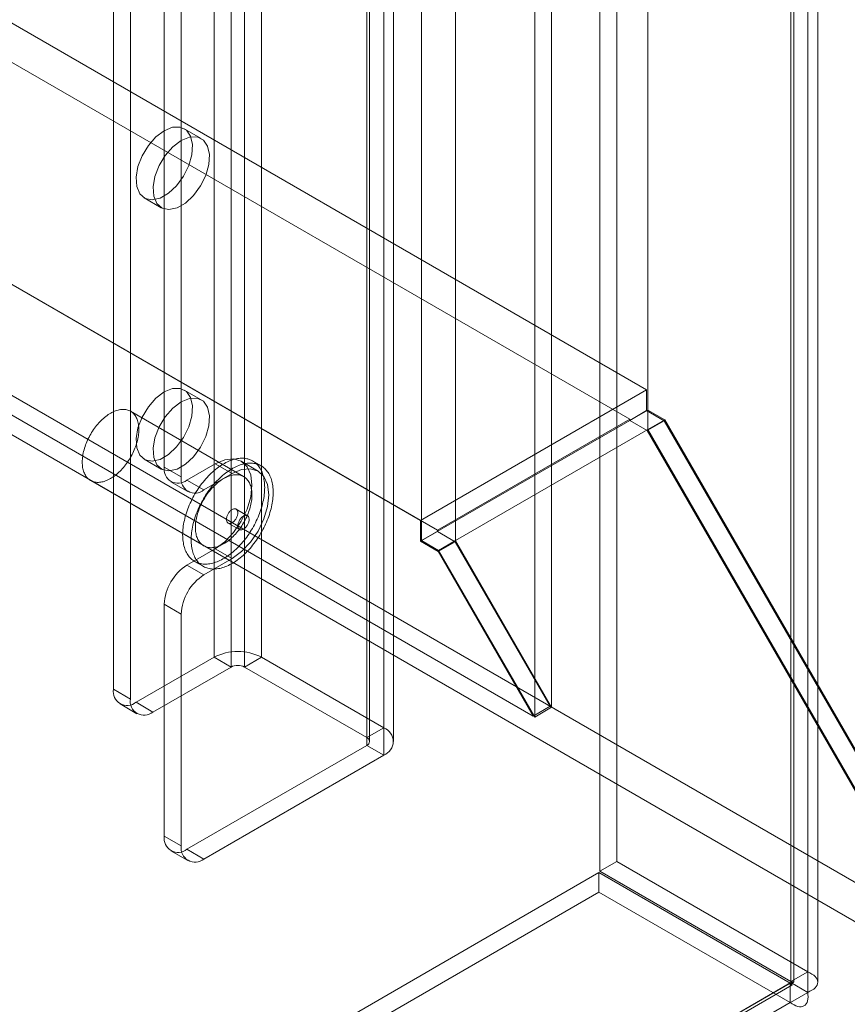
# Model space of a CAD drawing. Units: millimetres. Extents: x 63 to 4362, y 73 to 3087.
# Drawn here: x 3853 to 3901, y 1709 to 1766 of the extents above; entities that cross this region are included whole.
import ezdxf

# ---------------------------------------------------------------- set-up
doc = ezdxf.new("R2010")
doc.units = ezdxf.units.MM
doc.header["$LTSCALE"] = 2

msp = doc.modelspace()

# ---------------------------------------------------------------- linework, layer by layer
at = {"color": 7, "linetype": 'Continuous', "lineweight": 18}
for p, q in [((3898.853, 2316.744), (3898.853, 1710.571)), ((3897.859, 2316.17), (3897.859, 1709.997)), ((3898.023, 1709.97), (3898.023, 2315.738)), ((3899.43, 1709.97), (3899.43, 2315.738)), ((3897.859, 1709.943), (3897.859, 2315.305)), ((3898.853, 1709.368), (3898.853, 2314.731)), ((3889.47, 1743.489), (3889.47, 2312.261)), ((3889.47, 1742.341), (3889.47, 2311.113)), ((3883.835, 1726.075), (3883.835, 2307.861)), ((3882.841, 1725.501), (3882.841, 2307.287)), ((3876.212, 1735.835), (3876.212, 2304.607)), ((3878.2, 1735.835), (3878.2, 2304.607)), ((3864.05, 2280.17), (3864.05, 1729.005)), ((3866.834, 2280.17), (3866.834, 1729.005)), ((3865.044, 2279.596), (3865.044, 1728.431)), ((3865.84, 2279.596), (3865.84, 1728.431)), ((3873.994, 2276.037), (3873.994, 1724.872)), ((3872.999, 2275.463), (3872.999, 1724.298)), ((3858.15, 2275.233), (3858.15, 1727.13)), ((3872.999, 2275.004), (3872.999, 1723.839)), ((3873.164, 1724.068), (3873.164, 2275.233)), ((3874.57, 1724.068), (3874.57, 2275.233)), ((3859.144, 2274.659), (3859.144, 1726.556)), ((3873.994, 2274.43), (3873.994, 1723.265)), ((3861.133, 2244.997), (3861.133, 1740.145)), ((3862.128, 2244.423), (3862.128, 1739.571)), ((3531.563, 1951.252), (3889.404, 1744.675)), ((3530.569, 1949.53), (3888.409, 1742.953)), ((3518.305, 1943.598), (3876.145, 1737.022)), ((3519.3, 1943.024), (3877.14, 1736.447)), ((3512.698, 1940.328), (3883.741, 1726.129)), ((3512.698, 1940.326), (3908.269, 1711.968)), ((3511.703, 1939.754), (3882.747, 1725.555)), ((3511.676, 1938.62), (3907.302, 1710.229)), ((3887.65, 1717.038), (3887.65, 1775.162)), ((3886.655, 1716.464), (3886.655, 1774.588)), ((3863.299, 1759.397), (3862.305, 1759.971)), ((3859.961, 1755.912), (3860.956, 1755.338)), ((3863.299, 1744.087), (3862.305, 1744.661)), ((3889.404, 1744.675), (3876.145, 1737.022)), ((3889.404, 1744.675), (3889.404, 1743.451)), ((3889.47, 1743.489), (3876.212, 1735.835)), ((3889.404, 1743.451), (3888.409, 1742.877)), ((3889.404, 1743.451), (3890.437, 1742.854)), ((3890.464, 1742.915), (3889.47, 1743.489)), ((3865.785, 1739.591), (3859.156, 1743.418)), ((3888.409, 1742.953), (3877.14, 1736.447)), ((3888.409, 1742.953), (3888.409, 1742.877)), ((3888.409, 1742.877), (3889.442, 1742.28)), ((3890.437, 1742.854), (3889.442, 1742.28)), ((3890.464, 1742.915), (3889.47, 1742.341)), ((3890.437, 1742.854), (3908.269, 1711.968)), ((3908.363, 1711.913), (3890.464, 1742.915)), ((3878.2, 1735.835), (3889.47, 1742.341)), ((3889.442, 1742.28), (3907.302, 1711.346)), ((3907.369, 1711.339), (3889.47, 1742.341)), ((3859.961, 1740.601), (3860.956, 1740.027)), ((3861.133, 1740.145), (3862.128, 1739.571)), ((3862.459, 1739.379), (3864.116, 1740.336)), ((3864.116, 1740.336), (3865.111, 1739.762)), ((3866.634, 1739.913), (3865.64, 1740.487)), ((3866.81, 1740.217), (3866.313, 1740.504)), ((3863.453, 1738.805), (3865.111, 1739.762)), ((3856.813, 1739.358), (3863.442, 1735.531)), ((3861.522, 1739.287), (3862.516, 1738.713)), ((3863.453, 1738.805), (3862.459, 1739.379)), ((3866.008, 1737.297), (3865.345, 1737.68)), ((3864.876, 1736.868), (3865.539, 1736.486)), ((3876.145, 1737.022), (3876.145, 1735.797)), ((3877.14, 1736.371), (3876.145, 1735.797)), ((3877.14, 1736.447), (3877.14, 1736.371)), ((3877.14, 1736.371), (3878.173, 1735.774)), ((3864.116, 1735.36), (3862.459, 1734.404)), ((3864.116, 1735.36), (3865.111, 1734.786)), ((3876.145, 1735.797), (3877.179, 1735.2)), ((3877.206, 1735.261), (3876.212, 1735.835)), ((3878.173, 1735.774), (3877.179, 1735.2)), ((3878.2, 1735.835), (3877.206, 1735.261)), ((3878.173, 1735.774), (3883.741, 1726.129)), ((3883.835, 1726.075), (3878.2, 1735.835)), ((3865.111, 1734.786), (3863.453, 1733.83)), ((3877.179, 1735.2), (3882.747, 1725.555)), ((3882.841, 1725.501), (3877.206, 1735.261)), ((3862.459, 1734.404), (3863.453, 1733.83)), ((3862.914, 1734.618), (3863.412, 1734.331)), ((3861.133, 1732.107), (3861.133, 1718.519)), ((3862.128, 1731.533), (3861.133, 1732.107)), ((3862.128, 1731.533), (3862.128, 1717.945)), ((3859.476, 1726.364), (3864.05, 1729.005)), ((3864.05, 1729.005), (3865.044, 1728.431)), ((3865.84, 1728.431), (3866.834, 1729.005)), ((3866.834, 1729.005), (3873.994, 1724.872)), ((3860.47, 1725.79), (3865.044, 1728.431)), ((3865.84, 1728.431), (3872.999, 1724.298)), ((3858.15, 1727.13), (3859.144, 1726.556)), ((3858.539, 1726.272), (3859.533, 1725.697)), ((3860.47, 1725.79), (3859.476, 1726.364)), ((3883.741, 1726.129), (3882.747, 1725.555)), ((3882.841, 1725.501), (3883.835, 1726.075)), ((3873.994, 1724.872), (3872.999, 1724.298)), ((3872.999, 1723.839), (3862.459, 1717.754)), ((3872.999, 1723.839), (3873.994, 1723.265)), ((3873.994, 1723.265), (3863.453, 1717.18)), ((3861.133, 1718.519), (3862.128, 1717.945)), ((3861.522, 1717.661), (3862.516, 1717.087)), ((3863.453, 1717.18), (3862.459, 1717.754)), ((3886.655, 1716.464), (3887.65, 1717.038)), ((3887.65, 1717.038), (3898.853, 1710.571)), ((3494.258, 1489.884), (3886.608, 1716.383)), ((3886.608, 1716.383), (3886.608, 1715.235)), ((3897.812, 1709.915), (3886.608, 1716.383)), ((3886.655, 1716.464), (3897.859, 1709.997)), ((3494.258, 1488.735), (3886.608, 1715.235)), ((3897.812, 1708.767), (3886.608, 1715.235)), ((3897.859, 1709.997), (3898.853, 1710.571)), ((3897.812, 1709.915), (3505.461, 1483.416)), ((3505.918, 1483.49), (3897.918, 1709.786)), ((3506.21, 1483.848), (3897.859, 1709.943)), ((3897.812, 1709.915), (3897.812, 1708.767)), ((3898.853, 1709.368), (3897.859, 1709.943)), ((3507.204, 1483.274), (3898.853, 1709.368)), ((3897.812, 1708.767), (3505.461, 1482.268))]:
    msp.add_line(p, q, dxfattribs=at)
at = {"color": 7, "linetype": 'Continuous', "lineweight": 18, "flags": 128}
for points in [[(3861.133, 1759.855), (3861.622, 1760.052), (3862.067, 1760.062), (3862.429, 1759.883), (3862.676, 1759.531), (3862.786, 1759.038), (3862.749, 1758.448), (3862.568, 1757.813), (3862.26, 1757.189), (3861.852, 1756.632), (3861.38, 1756.192), (3860.886, 1755.906), (3860.414, 1755.802), (3860.006, 1755.888), (3859.698, 1756.156), (3859.517, 1756.583), (3859.481, 1757.13), (3859.59, 1757.75), (3859.837, 1758.387), (3860.2, 1758.984), (3860.645, 1759.488), (3861.133, 1759.855)], [(3862.128, 1759.281), (3862.616, 1759.478), (3863.061, 1759.488), (3863.423, 1759.309), (3863.67, 1758.957), (3863.78, 1758.464), (3863.743, 1757.874), (3863.563, 1757.239), (3863.255, 1756.615), (3862.847, 1756.058), (3862.375, 1755.618), (3861.881, 1755.332), (3861.409, 1755.228), (3861, 1755.314), (3860.692, 1755.582), (3860.512, 1756.009), (3860.475, 1756.556), (3860.585, 1757.176), (3860.832, 1757.813), (3861.194, 1758.41), (3861.639, 1758.914), (3862.128, 1759.281)], [(3861.133, 1744.545), (3861.622, 1744.742), (3862.067, 1744.751), (3862.429, 1744.572), (3862.676, 1744.221), (3862.786, 1743.728), (3862.749, 1743.138), (3862.568, 1742.503), (3862.26, 1741.879), (3861.852, 1741.322), (3861.38, 1740.881), (3860.886, 1740.596), (3860.414, 1740.492), (3860.006, 1740.578), (3859.698, 1740.846), (3859.517, 1741.273), (3859.481, 1741.82), (3859.59, 1742.44), (3859.837, 1743.076), (3860.2, 1743.674), (3860.645, 1744.178), (3861.133, 1744.545)], [(3862.128, 1743.971), (3862.616, 1744.168), (3863.061, 1744.177), (3863.423, 1743.998), (3863.67, 1743.647), (3863.78, 1743.154), (3863.743, 1742.564), (3863.563, 1741.929), (3863.255, 1741.305), (3862.847, 1740.748), (3862.375, 1740.307), (3861.881, 1740.022), (3861.409, 1739.918), (3861, 1740.004), (3860.692, 1740.272), (3860.512, 1740.699), (3860.475, 1741.246), (3860.585, 1741.866), (3860.832, 1742.502), (3861.194, 1743.099), (3861.639, 1743.604), (3862.128, 1743.971)], [(3857.208, 1739.249), (3857.145, 1739.253), (3857.084, 1739.262), (3857.024, 1739.274), (3856.966, 1739.29), (3856.91, 1739.311), (3856.856, 1739.335), (3856.804, 1739.363), (3856.754, 1739.396), (3856.707, 1739.431), (3856.662, 1739.471), (3856.62, 1739.514), (3856.58, 1739.561), (3856.543, 1739.611), (3856.509, 1739.665), (3856.477, 1739.722), (3856.449, 1739.782), (3856.423, 1739.845), (3856.4, 1739.912), (3856.38, 1739.981), (3856.364, 1740.052), (3856.35, 1740.126), (3856.34, 1740.203), (3856.332, 1740.282), (3856.328, 1740.363), (3856.327, 1740.446), (3856.329, 1740.53), (3856.335, 1740.617), (3856.343, 1740.704), (3856.354, 1740.793), (3856.369, 1740.884), (3856.387, 1740.975), (3856.408, 1741.067), (3856.431, 1741.159), (3856.458, 1741.252), (3856.488, 1741.346), (3856.52, 1741.439), (3856.555, 1741.532), (3856.593, 1741.625), (3856.634, 1741.718), (3856.677, 1741.81), (3856.723, 1741.901), (3856.771, 1741.991), (3856.821, 1742.08), (3856.874, 1742.167), (3856.929, 1742.254), (3856.985, 1742.338), (3857.044, 1742.421), (3857.104, 1742.502), (3857.166, 1742.58), (3857.23, 1742.657), (3857.295, 1742.731), (3857.361, 1742.802), (3857.429, 1742.871), (3857.498, 1742.937), (3857.567, 1742.999), (3857.638, 1743.059), (3857.709, 1743.116), (3857.78, 1743.169), (3857.852, 1743.219), (3857.924, 1743.266), (3857.997, 1743.309), (3858.069, 1743.348), (3858.141, 1743.384), (3858.213, 1743.415), (3858.284, 1743.443), (3858.355, 1743.467), (3858.425, 1743.487), (3858.494, 1743.503), (3858.563, 1743.515), (3858.63, 1743.523), (3858.696, 1743.527), (3858.76, 1743.527), (3858.824, 1743.523), (3858.885, 1743.515), (3858.945, 1743.502), (3859.003, 1743.486), (3859.059, 1743.465), (3859.113, 1743.441), (3859.165, 1743.413), (3859.214, 1743.381), (3859.262, 1743.345), (3859.307, 1743.305), (3859.349, 1743.262), (3859.389, 1743.215), (3859.426, 1743.165), (3859.46, 1743.111), (3859.492, 1743.054), (3859.52, 1742.994), (3859.546, 1742.931), (3859.569, 1742.865), (3859.588, 1742.796), (3859.605, 1742.724), (3859.619, 1742.65), (3859.629, 1742.573), (3859.636, 1742.494), (3859.641, 1742.414), (3859.642, 1742.331), (3859.639, 1742.246), (3859.634, 1742.16), (3859.626, 1742.072), (3859.614, 1741.983), (3859.6, 1741.893), (3859.582, 1741.801), (3859.561, 1741.709), (3859.537, 1741.617), (3859.511, 1741.524), (3859.481, 1741.431), (3859.449, 1741.337), (3859.413, 1741.244), (3859.375, 1741.151), (3859.335, 1741.058), (3859.292, 1740.967), (3859.246, 1740.875), (3859.198, 1740.785), (3859.148, 1740.696), (3859.095, 1740.609), (3859.04, 1740.523), (3858.984, 1740.438), (3858.925, 1740.355), (3858.864, 1740.275), (3858.802, 1740.196), (3858.739, 1740.12), (3858.674, 1740.046), (3858.607, 1739.974), (3858.54, 1739.906), (3858.471, 1739.84), (3858.401, 1739.777), (3858.331, 1739.717), (3858.26, 1739.66), (3858.189, 1739.607), (3858.117, 1739.557), (3858.044, 1739.51), (3857.972, 1739.467), (3857.9, 1739.428), (3857.828, 1739.392), (3857.756, 1739.361), (3857.685, 1739.333), (3857.614, 1739.309), (3857.544, 1739.289), (3857.474, 1739.273), (3857.406, 1739.261), (3857.339, 1739.253), (3857.273, 1739.249), (3857.208, 1739.249)], [(3863.488, 1734.46), (3863.412, 1734.464), (3863.338, 1734.473), (3863.265, 1734.486), (3863.194, 1734.503), (3863.125, 1734.523), (3863.058, 1734.548), (3862.993, 1734.577), (3862.93, 1734.609), (3862.869, 1734.646), (3862.811, 1734.686), (3862.754, 1734.73), (3862.701, 1734.777), (3862.649, 1734.829), (3862.601, 1734.883), (3862.555, 1734.942), (3862.511, 1735.003), (3862.471, 1735.068), (3862.433, 1735.137), (3862.398, 1735.208), (3862.366, 1735.283), (3862.336, 1735.36), (3862.31, 1735.441), (3862.287, 1735.524), (3862.267, 1735.61), (3862.25, 1735.698), (3862.236, 1735.789), (3862.225, 1735.882), (3862.217, 1735.977), (3862.212, 1736.074), (3862.21, 1736.174), (3862.212, 1736.275), (3862.217, 1736.377), (3862.224, 1736.482), (3862.235, 1736.587), (3862.249, 1736.694), (3862.267, 1736.803), (3862.287, 1736.912), (3862.31, 1737.022), (3862.336, 1737.132), (3862.365, 1737.243), (3862.397, 1737.355), (3862.432, 1737.467), (3862.47, 1737.579), (3862.511, 1737.691), (3862.554, 1737.803), (3862.6, 1737.914), (3862.649, 1738.025), (3862.7, 1738.136), (3862.754, 1738.245), (3862.81, 1738.354), (3862.869, 1738.462), (3862.929, 1738.569), (3862.992, 1738.674), (3863.058, 1738.778), (3863.125, 1738.88), (3863.194, 1738.98), (3863.265, 1739.079), (3863.337, 1739.176), (3863.412, 1739.27), (3863.488, 1739.363), (3863.565, 1739.453), (3863.644, 1739.54), (3863.724, 1739.625), (3863.805, 1739.708), (3863.887, 1739.787), (3863.97, 1739.864), (3864.054, 1739.937), (3864.139, 1740.008), (3864.224, 1740.075), (3864.31, 1740.139), (3864.397, 1740.2), (3864.483, 1740.257), (3864.57, 1740.31), (3864.657, 1740.361), (3864.743, 1740.407), (3864.83, 1740.45), (3864.916, 1740.489), (3865.002, 1740.524), (3865.087, 1740.555), (3865.172, 1740.583), (3865.256, 1740.606), (3865.339, 1740.626), (3865.421, 1740.641), (3865.503, 1740.653), (3865.583, 1740.66), (3865.661, 1740.663), (3865.739, 1740.663), (3865.815, 1740.658), (3865.889, 1740.649), (3865.962, 1740.637), (3866.033, 1740.62), (3866.102, 1740.599), (3866.169, 1740.574), (3866.234, 1740.546), (3866.297, 1740.513), (3866.358, 1740.477), (3866.416, 1740.437), (3866.473, 1740.393), (3866.526, 1740.345), (3866.578, 1740.294), (3866.626, 1740.239), (3866.672, 1740.181), (3866.716, 1740.119), (3866.756, 1740.054), (3866.794, 1739.986), (3866.829, 1739.914), (3866.861, 1739.84), (3866.891, 1739.762), (3866.917, 1739.682), (3866.94, 1739.599), (3866.96, 1739.513), (3866.977, 1739.425), (3866.991, 1739.334), (3867.002, 1739.241), (3867.01, 1739.145), (3867.015, 1739.048), (3867.017, 1738.949), (3867.015, 1738.848), (3867.01, 1738.745), (3867.003, 1738.641), (3866.992, 1738.535), (3866.978, 1738.428), (3866.96, 1738.32), (3866.94, 1738.211), (3866.917, 1738.101), (3866.891, 1737.99), (3866.862, 1737.879), (3866.83, 1737.767), (3866.795, 1737.655), (3866.757, 1737.543), (3866.716, 1737.431), (3866.673, 1737.32), (3866.627, 1737.208), (3866.578, 1737.097), (3866.527, 1736.987), (3866.473, 1736.877), (3866.417, 1736.768), (3866.358, 1736.66), (3866.298, 1736.554), (3866.235, 1736.449), (3866.169, 1736.345), (3866.102, 1736.242), (3866.033, 1736.142), (3865.962, 1736.043), (3865.89, 1735.947), (3865.815, 1735.852), (3865.739, 1735.76), (3865.662, 1735.67), (3865.583, 1735.582), (3865.503, 1735.497), (3865.422, 1735.415), (3865.34, 1735.335), (3865.257, 1735.259), (3865.173, 1735.185), (3865.088, 1735.115), (3865.003, 1735.047), (3864.917, 1734.983), (3864.83, 1734.923), (3864.744, 1734.866), (3864.657, 1734.812), (3864.57, 1734.762), (3864.484, 1734.715), (3864.397, 1734.673), (3864.311, 1734.634), (3864.225, 1734.598), (3864.14, 1734.567), (3864.055, 1734.54), (3863.971, 1734.516), (3863.888, 1734.497), (3863.806, 1734.481), (3863.724, 1734.47), (3863.644, 1734.462), (3863.566, 1734.459), (3863.488, 1734.46)], [(3864.116, 1740.336), (3864.674, 1740.573), (3865.194, 1740.625), (3865.64, 1740.487), (3865.982, 1740.169), (3866.197, 1739.693), (3866.271, 1739.092), (3866.197, 1738.406), (3865.982, 1737.681), (3865.64, 1736.968), (3865.194, 1736.316), (3864.674, 1735.767), (3864.116, 1735.36)], [(3863.985, 1734.173), (3863.909, 1734.177), (3863.835, 1734.186), (3863.762, 1734.199), (3863.691, 1734.216), (3863.622, 1734.236), (3863.555, 1734.261), (3863.49, 1734.29), (3863.427, 1734.322), (3863.366, 1734.359), (3863.308, 1734.399), (3863.252, 1734.443), (3863.198, 1734.49), (3863.147, 1734.542), (3863.098, 1734.596), (3863.052, 1734.655), (3863.008, 1734.716), (3862.968, 1734.781), (3862.93, 1734.85), (3862.895, 1734.921), (3862.863, 1734.996), (3862.834, 1735.073), (3862.807, 1735.154), (3862.784, 1735.237), (3862.764, 1735.323), (3862.747, 1735.411), (3862.733, 1735.502), (3862.722, 1735.595), (3862.714, 1735.69), (3862.709, 1735.787), (3862.708, 1735.887), (3862.709, 1735.988), (3862.714, 1736.09), (3862.722, 1736.195), (3862.733, 1736.3), (3862.747, 1736.407), (3862.764, 1736.515), (3862.784, 1736.625), (3862.807, 1736.735), (3862.833, 1736.845), (3862.862, 1736.956), (3862.895, 1737.068), (3862.93, 1737.18), (3862.967, 1737.292), (3863.008, 1737.404), (3863.051, 1737.516), (3863.098, 1737.627), (3863.146, 1737.738), (3863.197, 1737.849), (3863.251, 1737.958), (3863.307, 1738.067), (3863.366, 1738.175), (3863.427, 1738.282), (3863.49, 1738.387), (3863.555, 1738.491), (3863.622, 1738.593), (3863.691, 1738.693), (3863.762, 1738.792), (3863.835, 1738.889), (3863.909, 1738.983), (3863.985, 1739.076), (3864.062, 1739.166), (3864.141, 1739.253), (3864.221, 1739.338), (3864.302, 1739.421), (3864.384, 1739.5), (3864.467, 1739.577), (3864.552, 1739.65), (3864.636, 1739.721), (3864.722, 1739.788), (3864.807, 1739.852), (3864.894, 1739.913), (3864.98, 1739.97), (3865.067, 1740.023), (3865.154, 1740.074), (3865.24, 1740.12), (3865.327, 1740.163), (3865.413, 1740.202), (3865.499, 1740.237), (3865.585, 1740.268), (3865.669, 1740.296), (3865.753, 1740.319), (3865.836, 1740.339), (3865.919, 1740.354), (3866, 1740.365), (3866.08, 1740.373), (3866.159, 1740.376), (3866.236, 1740.376), (3866.312, 1740.371), (3866.386, 1740.362), (3866.459, 1740.35), (3866.53, 1740.333), (3866.599, 1740.312), (3866.666, 1740.287), (3866.731, 1740.259), (3866.794, 1740.226), (3866.855, 1740.19), (3866.914, 1740.15), (3866.97, 1740.106), (3867.024, 1740.058), (3867.075, 1740.007), (3867.124, 1739.952), (3867.17, 1739.894), (3867.213, 1739.832), (3867.254, 1739.767), (3867.292, 1739.699), (3867.327, 1739.627), (3867.359, 1739.553), (3867.388, 1739.475), (3867.414, 1739.395), (3867.437, 1739.312), (3867.457, 1739.226), (3867.475, 1739.138), (3867.489, 1739.047), (3867.5, 1738.954), (3867.507, 1738.858), (3867.512, 1738.761), (3867.514, 1738.662), (3867.512, 1738.561), (3867.508, 1738.458), (3867.5, 1738.354), (3867.489, 1738.248), (3867.475, 1738.141), (3867.458, 1738.033), (3867.437, 1737.924), (3867.414, 1737.814), (3867.388, 1737.703), (3867.359, 1737.592), (3867.327, 1737.48), (3867.292, 1737.368), (3867.254, 1737.256), (3867.213, 1737.144), (3867.17, 1737.033), (3867.124, 1736.921), (3867.075, 1736.81), (3867.024, 1736.7), (3866.97, 1736.59), (3866.914, 1736.481), (3866.856, 1736.373), (3866.795, 1736.267), (3866.732, 1736.161), (3866.667, 1736.058), (3866.599, 1735.955), (3866.53, 1735.855), (3866.46, 1735.756), (3866.387, 1735.66), (3866.312, 1735.565), (3866.237, 1735.473), (3866.159, 1735.383), (3866.08, 1735.295), (3866, 1735.21), (3865.919, 1735.128), (3865.837, 1735.048), (3865.754, 1734.972), (3865.67, 1734.898), (3865.585, 1734.828), (3865.5, 1734.76), (3865.414, 1734.696), (3865.328, 1734.636), (3865.241, 1734.579), (3865.154, 1734.525), (3865.068, 1734.475), (3864.981, 1734.428), (3864.894, 1734.386), (3864.808, 1734.347), (3864.722, 1734.311), (3864.637, 1734.28), (3864.552, 1734.253), (3864.468, 1734.229), (3864.385, 1734.21), (3864.303, 1734.194), (3864.222, 1734.183), (3864.141, 1734.175), (3864.063, 1734.172), (3863.985, 1734.173)], [(3865.111, 1739.762), (3865.668, 1739.999), (3866.188, 1740.051), (3866.634, 1739.913), (3866.977, 1739.595), (3867.192, 1739.119), (3867.265, 1738.518), (3867.192, 1737.832), (3866.977, 1737.107), (3866.634, 1736.394), (3866.188, 1735.741), (3865.668, 1735.193), (3865.111, 1734.786)], [(3863.837, 1735.422), (3863.774, 1735.426), (3863.713, 1735.435), (3863.653, 1735.447), (3863.595, 1735.464), (3863.539, 1735.484), (3863.485, 1735.508), (3863.433, 1735.537), (3863.383, 1735.569), (3863.336, 1735.604), (3863.291, 1735.644), (3863.249, 1735.687), (3863.209, 1735.734), (3863.172, 1735.785), (3863.138, 1735.838), (3863.106, 1735.895), (3863.078, 1735.955), (3863.052, 1736.019), (3863.029, 1736.085), (3863.01, 1736.154), (3862.993, 1736.225), (3862.979, 1736.299), (3862.969, 1736.376), (3862.962, 1736.455), (3862.957, 1736.536), (3862.956, 1736.619), (3862.958, 1736.703), (3862.964, 1736.79), (3862.972, 1736.877), (3862.984, 1736.967), (3862.998, 1737.057), (3863.016, 1737.148), (3863.037, 1737.24), (3863.06, 1737.332), (3863.087, 1737.425), (3863.117, 1737.519), (3863.149, 1737.612), (3863.184, 1737.705), (3863.222, 1737.798), (3863.263, 1737.891), (3863.306, 1737.983), (3863.352, 1738.074), (3863.4, 1738.164), (3863.45, 1738.253), (3863.503, 1738.341), (3863.558, 1738.427), (3863.614, 1738.511), (3863.673, 1738.594), (3863.733, 1738.675), (3863.795, 1738.753), (3863.859, 1738.83), (3863.924, 1738.904), (3863.991, 1738.975), (3864.058, 1739.044), (3864.127, 1739.11), (3864.196, 1739.173), (3864.267, 1739.232), (3864.338, 1739.289), (3864.409, 1739.343), (3864.481, 1739.393), (3864.553, 1739.439), (3864.626, 1739.482), (3864.698, 1739.521), (3864.77, 1739.557), (3864.842, 1739.589), (3864.913, 1739.616), (3864.984, 1739.64), (3865.054, 1739.66), (3865.124, 1739.677), (3865.192, 1739.689), (3865.259, 1739.696), (3865.325, 1739.7), (3865.39, 1739.7), (3865.453, 1739.696), (3865.514, 1739.688), (3865.574, 1739.675), (3865.632, 1739.659), (3865.688, 1739.638), (3865.742, 1739.614), (3865.794, 1739.586), (3865.844, 1739.554), (3865.891, 1739.518), (3865.936, 1739.478), (3865.978, 1739.435), (3866.018, 1739.388), (3866.055, 1739.338), (3866.089, 1739.284), (3866.121, 1739.227), (3866.149, 1739.167), (3866.175, 1739.104), (3866.198, 1739.038), (3866.217, 1738.969), (3866.234, 1738.897), (3866.248, 1738.823), (3866.258, 1738.746), (3866.265, 1738.668), (3866.27, 1738.587), (3866.271, 1738.504), (3866.269, 1738.419), (3866.263, 1738.333), (3866.255, 1738.245), (3866.243, 1738.156), (3866.229, 1738.066), (3866.211, 1737.974), (3866.19, 1737.883), (3866.167, 1737.79), (3866.14, 1737.697), (3866.11, 1737.604), (3866.078, 1737.51), (3866.043, 1737.417), (3866.005, 1737.324), (3865.964, 1737.232), (3865.921, 1737.14), (3865.875, 1737.049), (3865.827, 1736.958), (3865.777, 1736.869), (3865.724, 1736.782), (3865.669, 1736.696), (3865.613, 1736.611), (3865.554, 1736.528), (3865.494, 1736.448), (3865.432, 1736.369), (3865.368, 1736.293), (3865.303, 1736.219), (3865.236, 1736.147), (3865.169, 1736.079), (3865.1, 1736.013), (3865.031, 1735.95), (3864.96, 1735.89), (3864.889, 1735.833), (3864.818, 1735.78), (3864.746, 1735.73), (3864.674, 1735.683), (3864.601, 1735.64), (3864.529, 1735.601), (3864.457, 1735.566), (3864.385, 1735.534), (3864.314, 1735.506), (3864.243, 1735.482), (3864.173, 1735.462), (3864.103, 1735.446), (3864.035, 1735.434), (3863.968, 1735.426), (3863.902, 1735.422), (3863.837, 1735.422)], [(3864.955, 1736.846), (3864.985, 1736.847), (3865.016, 1736.853), (3865.047, 1736.862), (3865.079, 1736.875), (3865.112, 1736.892), (3865.144, 1736.913), (3865.176, 1736.937), (3865.208, 1736.964), (3865.239, 1736.995), (3865.268, 1737.028), (3865.296, 1737.064), (3865.322, 1737.101), (3865.346, 1737.14), (3865.368, 1737.181), (3865.387, 1737.222), (3865.404, 1737.264), (3865.417, 1737.306), (3865.428, 1737.348), (3865.436, 1737.389), (3865.441, 1737.428), (3865.442, 1737.467), (3865.44, 1737.503), (3865.436, 1737.538), (3865.428, 1737.569), (3865.416, 1737.598), (3865.402, 1737.624), (3865.386, 1737.647), (3865.366, 1737.666), (3865.344, 1737.681), (3865.32, 1737.692), (3865.294, 1737.699), (3865.266, 1737.702), (3865.236, 1737.701), (3865.206, 1737.696), (3865.174, 1737.687), (3865.142, 1737.673), (3865.11, 1737.656), (3865.077, 1737.636), (3865.045, 1737.611), (3865.013, 1737.584), (3864.983, 1737.553), (3864.953, 1737.52), (3864.926, 1737.485), (3864.9, 1737.447), (3864.875, 1737.408), (3864.854, 1737.368), (3864.834, 1737.326), (3864.818, 1737.284), (3864.804, 1737.242), (3864.793, 1737.201), (3864.785, 1737.16), (3864.781, 1737.12), (3864.779, 1737.081), (3864.781, 1737.045), (3864.786, 1737.011), (3864.794, 1736.979), (3864.805, 1736.95), (3864.819, 1736.924), (3864.836, 1736.902), (3864.855, 1736.883), (3864.877, 1736.868), (3864.901, 1736.857), (3864.928, 1736.849), (3864.955, 1736.846)], [(3865.929, 1737.319), (3865.899, 1737.318), (3865.869, 1737.313), (3865.837, 1737.304), (3865.805, 1737.291), (3865.772, 1737.274), (3865.74, 1737.253), (3865.708, 1737.229), (3865.676, 1737.201), (3865.646, 1737.171), (3865.616, 1737.138), (3865.588, 1737.102), (3865.562, 1737.065), (3865.538, 1737.025), (3865.517, 1736.985), (3865.497, 1736.944), (3865.481, 1736.902), (3865.467, 1736.86), (3865.456, 1736.818), (3865.448, 1736.777), (3865.444, 1736.737), (3865.442, 1736.699), (3865.444, 1736.662), (3865.449, 1736.628), (3865.457, 1736.596), (3865.468, 1736.567), (3865.482, 1736.541), (3865.499, 1736.519), (3865.518, 1736.5), (3865.54, 1736.485), (3865.564, 1736.474), (3865.59, 1736.467), (3865.618, 1736.464), (3865.648, 1736.465), (3865.678, 1736.47), (3865.71, 1736.479), (3865.742, 1736.492), (3865.775, 1736.509), (3865.807, 1736.53), (3865.839, 1736.554), (3865.871, 1736.582), (3865.902, 1736.612), (3865.931, 1736.645), (3865.959, 1736.681), (3865.985, 1736.718), (3866.009, 1736.758), (3866.031, 1736.798), (3866.05, 1736.839), (3866.066, 1736.881), (3866.08, 1736.923), (3866.091, 1736.965), (3866.099, 1737.006), (3866.104, 1737.046), (3866.105, 1737.084), (3866.103, 1737.121), (3866.098, 1737.155), (3866.09, 1737.187), (3866.079, 1737.216), (3866.065, 1737.242), (3866.049, 1737.264), (3866.029, 1737.283), (3866.007, 1737.298), (3865.983, 1737.309), (3865.957, 1737.316), (3865.929, 1737.319)]]:
    msp.add_lwpolyline(points, dxfattribs=at)
at = {"color": 7, "linetype": 'Continuous', "lineweight": 18}
for centre, radius, start, end in [((3861.941, 1740.014), 0.819, 170.78596, 309.20329), ((3862.936, 1739.44), 0.819, 170.78596, 309.20329), ((3864.012, 1731.976), 2.882, 122.60548, 177.39452), ((3865.006, 1731.402), 2.882, 122.60548, 177.39452), ((3865.442, 1726.318), 3.026, 62.60967, 117.39033), ((3865.442, 1727.663), 0.865, 62.60967, 117.39033), ((3858.958, 1726.999), 0.819, 170.78596, 309.20329), ((3859.953, 1726.425), 0.819, 170.78596, 309.20329), ((3873.689, 1724.068), 0.86, 290.78342, 69.21658), ((3872.912, 1724.068), 0.246, 290.78342, 69.21658), ((3861.941, 1718.388), 0.819, 170.78596, 309.20329), ((3862.936, 1717.814), 0.819, 170.78596, 309.20329)]:
    msp.add_arc(centre, radius, start, end, dxfattribs=at)
for points in [[(3898.853, 1709.368), (3899.014, 1709.452), (3899.337, 1709.619), (3899.476, 1709.97), (3899.337, 1710.32), (3899.014, 1710.487), (3898.853, 1710.571)], [(3897.859, 1709.943), (3897.905, 1709.942), (3897.997, 1709.942), (3898.036, 1709.97), (3897.997, 1709.997), (3897.905, 1709.997), (3897.859, 1709.997)], [(3897.812, 1709.915), (3897.835, 1709.875), (3897.88, 1709.795), (3897.924, 1709.775), (3897.928, 1709.823), (3897.882, 1709.903), (3897.859, 1709.943)], [(3897.812, 1708.767), (3897.965, 1708.669), (3898.271, 1708.473), (3898.644, 1708.529), (3898.878, 1708.823), (3898.861, 1709.187), (3898.853, 1709.368)]]:
    msp.add_open_spline(points, degree=3, dxfattribs=at)

doc.saveas('drawing.dxf')
